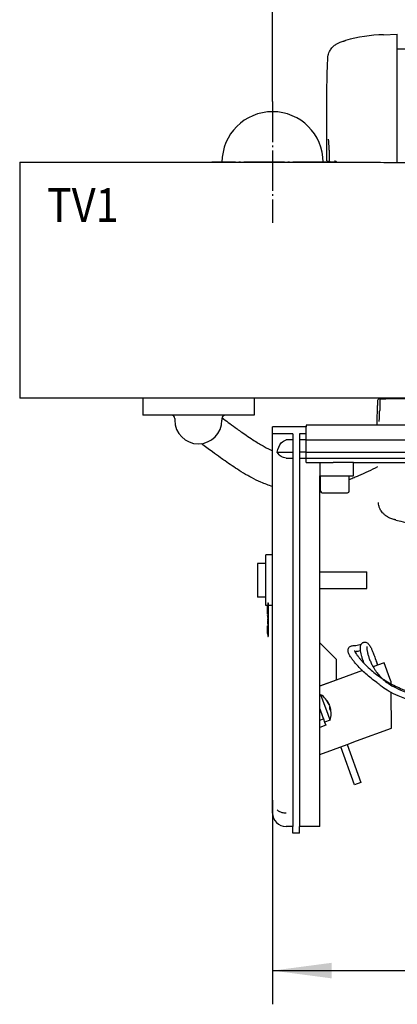
# Model space of a CAD drawing. Units: inches. Extents: x -304 to 875, y -315 to 516.
# Drawn here: x 45 to 67, y -92 to -34 of the extents above; entities that cross this region are included whole.
import ezdxf

# ---------------------------------------------------------------- set-up
doc = ezdxf.new("R2010")
doc.units = ezdxf.units.IN
doc.linetypes.add('DOT_CENTER', pattern=[14, 12, -1, 0, -1])
doc.layers.add('1', color=7, linetype='Continuous')
doc.styles.add('CONVERTER_11', font='txt.shx', dxfattribs={"width": 0.9})
doc.dimstyles.new('ME10_DIM_101', dxfattribs={"dimtxt": 17.5, "dimasz": 17.5, "dimexe": 10, "dimexo": 0, "dimgap": 10, "dimtad": 1, "dimdsep": 46, "dimtxsty": 'CONVERTER_11', "dimsah": 1, "dimcen": 0.09, "dimclrd": 3, "dimclre": 3, "dimclrt": 4, "dimadec": 0, "dimazin": 0, "dimtfac": 1, "dimtdec": 4, "dimtix": 1, "dimtmove": 0, "dimatfit": 3, "dimfxl": 0, "dimtolj": 1, "dimtzin": 0, "dimarcsym": 0})
doc.dimstyles.new('ME10_DIM_99', dxfattribs={"dimtxt": 17.5, "dimasz": 17.5, "dimexe": 10, "dimexo": 0, "dimgap": 10, "dimtad": 1, "dimdec": 0, "dimdsep": 46, "dimtxsty": 'CONVERTER_11', "dimsah": 1, "dimcen": 0.09, "dimclrd": 3, "dimclre": 3, "dimclrt": 4, "dimadec": 0, "dimazin": 0, "dimtfac": 1, "dimtdec": 4, "dimtix": 1, "dimtmove": 0, "dimatfit": 3, "dimfxl": 0, "dimtolj": 1, "dimtzin": 0, "dimarcsym": 0})

# ---------------------------------------------------------------- blocks, each defined once
blk = doc.blocks.new('70423-2-0453__520', base_point=(298.5, -351.48))
at = {"color": 1, "linetype": 'Continuous'}
for p, q in [((298.6, -341.48), (298.6, -343.26)), ((298.6, -341.48), (298.7, -341.48)), ((298.7, -341.48), (298.7, -351.48)), ((298.5, -343.26), (298.5, -342.28)), ((298.5, -343.52), (298.5, -343.26)), ((298.6, -343.26), (298.5, -343.26)), ((298.5, -343.72), (298.5, -343.52)), ((298.6, -343.52), (298.5, -343.52)), ((298.5, -344.12), (298.5, -343.72)), ((298.6, -343.72), (298.5, -343.72)), ((298.5, -344.27), (298.5, -344.12)), ((298.6, -344.12), (298.5, -344.12)), ((298.5, -344.54), (298.5, -344.27)), ((298.6, -344.27), (298.5, -344.27)), ((298.5, -344.81), (298.5, -344.54)), ((298.6, -344.54), (298.5, -344.54)), ((298.6, -343.26), (298.6, -343.52)), ((298.6, -343.52), (298.6, -343.72)), ((298.6, -343.72), (298.6, -344.12)), ((298.6, -344.12), (298.6, -344.27)), ((298.6, -344.27), (298.6, -344.54)), ((298.6, -344.54), (298.6, -344.81)), ((298.6, -344.81), (298.5, -344.81)), ((298.5, -345.21), (298.5, -345.17)), ((298.6, -345.17), (298.5, -345.17)), ((298.5, -345.41), (298.5, -345.47)), ((298.6, -345.41), (298.5, -345.41)), ((298.5, -345.47), (298.5, -345.82)), ((298.6, -345.47), (298.5, -345.47)), ((298.6, -345.82), (298.5, -345.82)), ((298.5, -346.26), (298.5, -346.38)), ((298.6, -346.26), (298.5, -346.26)), ((298.6, -346.38), (298.5, -346.38)), ((298.5, -346.38), (298.5, -346.49)), ((298.6, -346.49), (298.5, -346.49)), ((298.5, -346.49), (298.5, -346.71)), ((298.6, -346.71), (298.5, -346.71)), ((298.5, -346.71), (298.5, -346.76)), ((298.5, -346.94), (298.5, -347.21)), ((298.6, -347.21), (298.5, -347.21)), ((298.5, -347.21), (298.5, -347.39)), ((298.5, -347.39), (298.5, -347.57)), ((298.6, -347.39), (298.5, -347.39)), ((298.6, -344.81), (298.6, -345.17)), ((298.6, -345.17), (298.6, -345.41)), ((298.6, -345.41), (298.6, -345.47)), ((298.6, -345.47), (298.6, -345.82)), ((298.6, -345.82), (298.6, -346.26)), ((298.6, -346.26), (298.6, -346.38)), ((298.6, -346.38), (298.6, -346.49)), ((298.6, -346.49), (298.6, -346.71)), ((298.6, -346.71), (298.6, -347.21)), ((298.6, -347.21), (298.6, -347.39)), ((298.6, -347.39), (298.6, -347.57)), ((298.6, -347.57), (298.5, -347.57)), ((298.5, -347.57), (298.5, -347.73)), ((298.6, -347.73), (298.5, -347.73)), ((298.5, -348.48), (298.5, -348.33)), ((298.6, -348.33), (298.5, -348.33)), ((298.5, -348.63), (298.5, -348.48)), ((298.6, -348.48), (298.5, -348.48)), ((298.5, -349.23), (298.5, -348.63)), ((298.6, -348.63), (298.5, -348.63)), ((298.5, -349.46), (298.5, -349.23)), ((298.6, -349.23), (298.5, -349.23)), ((298.5, -349.68), (298.5, -349.46)), ((298.6, -349.46), (298.5, -349.46)), ((298.5, -349.91), (298.5, -349.68)), ((298.6, -349.68), (298.5, -349.68)), ((298.5, -349.98), (298.5, -349.91)), ((298.6, -349.91), (298.5, -349.91)), ((298.5, -350.36), (298.5, -349.98)), ((298.6, -349.98), (298.5, -349.98)), ((298.5, -350.58), (298.5, -350.36)), ((298.6, -350.36), (298.5, -350.36)), ((298.6, -347.57), (298.6, -347.73)), ((298.6, -347.73), (298.6, -348.33)), ((298.6, -348.33), (298.6, -348.48)), ((298.6, -348.48), (298.6, -348.63)), ((298.6, -348.63), (298.6, -349.23)), ((298.6, -349.23), (298.6, -349.46)), ((298.6, -349.46), (298.6, -349.68)), ((298.6, -349.68), (298.6, -349.91)), ((298.6, -349.91), (298.6, -349.98)), ((298.6, -349.98), (298.6, -350.36)), ((298.6, -350.36), (298.6, -350.58)), ((298.5, -350.58), (298.5, -350.77)), ((298.6, -350.58), (298.5, -350.58)), ((298.5, -350.77), (298.5, -350.81)), ((298.6, -350.77), (298.5, -350.77)), ((298.5, -350.81), (298.5, -350.84)), ((298.6, -350.81), (298.5, -350.81)), ((298.6, -350.84), (298.5, -350.84)), ((298.6, -350.58), (298.6, -350.77)), ((298.6, -350.77), (298.6, -350.81)), ((298.6, -350.81), (298.6, -350.84)), ((298.6, -350.84), (298.6, -351.48)), ((298.6, -351.48), (298.7, -351.48))]:
    blk.add_line(p, q, dxfattribs=at)
blk = doc.blocks.new('70423-1-1356-26__523', base_point=(298.5, -401.93))
blk.add_blockref('70423-2-0453__520', (298.5, -351.48))
blk = doc.blocks.new('70423-2-0326__529', base_point=(310, -299.83))
at = {"color": 1, "linetype": 'Continuous'}
for p, q in [((980, -288.83), (310, -288.83)), ((310, -288.83), (310, -289.33)), ((310, -291.33), (310, -289.33)), ((310, -293.1), (310, -291.33)), ((310, -296.83), (310, -293.1)), ((310, -293.1), (545.2, -293.1)), ((310, -298.56), (310, -296.83)), ((310, -296.83), (545.2, -296.83)), ((310, -299.33), (310, -298.56)), ((310, -298.56), (545.2, -298.56)), ((310, -299.83), (310, -299.33)), ((310, -299.83), (314, -299.83)), ((314, -299.83), (315.25, -299.83)), ((315.25, -299.83), (318, -299.83)), ((324, -299.83), (318, -299.83)), ((324, -299.83), (360, -299.83))]:
    blk.add_line(p, q, dxfattribs=at)
blk = doc.blocks.new('70423-1-1356-20-10__531', base_point=(310, -348.74))
blk.add_blockref('70423-2-0326__529', (310, -299.83))
blk = doc.blocks.new('Zylinderschraube_DIN_912_-_M5_x_10_-__2_1__539', base_point=(314.25, -308.83))
at = {"color": 1, "linetype": 'Continuous'}
for p, q in [((314.25, -304.83), (314.25, -303.83)), ((314.25, -303.83), (315, -303.83)), ((314.25, -308.33), (314.25, -305.13)), ((315, -303.83), (315.25, -303.83)), ((315.25, -303.83), (318, -303.83)), ((318, -303.83), (318.5, -303.83)), ((318.5, -303.83), (322.75, -303.83)), ((322.75, -308.33), (322.75, -303.83)), ((314.75, -308.83), (316.5, -308.83)), ((316.5, -308.83), (318.5, -308.83)), ((318.5, -308.83), (320.5, -308.83)), ((320.5, -308.83), (322.25, -308.83))]:
    blk.add_line(p, q, dxfattribs=at)
for centre, start, end in [((314.75, -308.33), 180, 270), ((322.25, -308.33), 270, 0)]:
    blk.add_arc(centre, 0.5, start, end, dxfattribs=at)
blk = doc.blocks.new('Zylinderschraube_DIN_912_-_M5_x_10_-__3_1__540', base_point=(314.25, -308.83))
at = {"color": 1, "linetype": 'Continuous'}
for p, q in [((314.25, -304.83), (314.25, -303.83)), ((314.25, -303.83), (315, -303.83)), ((314.25, -305.13), (314.25, -304.83)), ((314.25, -308.33), (314.25, -305.13)), ((315, -303.83), (315.25, -303.83)), ((315.25, -303.83), (318, -303.83)), ((318, -303.83), (318.5, -303.83)), ((318.5, -303.83), (322.75, -303.83)), ((322.75, -308.33), (322.75, -303.83)), ((314.75, -308.83), (316.5, -308.83)), ((316.5, -308.83), (318.5, -308.83)), ((318.5, -308.83), (320.5, -308.83)), ((320.5, -308.83), (322.25, -308.83))]:
    blk.add_line(p, q, dxfattribs=at)
for centre, start, end in [((314.75, -308.33), 180, 270), ((322.25, -308.33), 270, 0)]:
    blk.add_arc(centre, 0.5, start, end, dxfattribs=at)
blk = doc.blocks.new('70423-1-0164-EZ01__541', base_point=(295.52, -342.28))
at = {"color": 1, "linetype": 'Continuous'}
for p, q in [((298, -329.78), (295.52, -329.78)), ((295.52, -329.78), (295.52, -339.78)), ((298, -329.78), (298, -327.28)), ((300, -327.28), (298, -327.28)), ((298, -339.78), (298, -329.78)), ((300, -328.28), (300, -327.28)), ((300, -328.78), (300, -328.28)), ((300, -340.78), (300, -328.78)), ((314, -332.28), (328, -332.28)), ((328, -337.28), (328, -332.28)), ((314, -337.28), (328, -337.28)), ((298, -339.78), (295.52, -339.78)), ((298, -342.28), (298, -339.78)), ((300, -341.28), (300, -340.78)), ((300, -342.28), (300, -341.28)), ((298.6, -342.28), (298, -342.28)), ((300, -342.28), (298.7, -342.28))]:
    blk.add_line(p, q, dxfattribs=at)
blk = doc.blocks.new('Linsenschraube_DIN_7981_C3_9x9_5_2_1', base_point=(314, -376.85))
at = {"color": 1, "linetype": 'Continuous'}
for p, q in [((314.32, -368.74), (314, -368.86)), ((316.46, -374.63), (314.32, -368.74)), ((316.22, -370.82), (316.09, -370.47)), ((314, -372.9), (314.84, -375.22)), ((316.81, -371.61), (316.77, -371.62)), ((317.17, -373.41), (316.98, -372.9)), ((317.12, -372.47), (317.01, -372.51)), ((314.84, -375.22), (315.1, -375.91)), ((315.1, -375.91), (315.44, -376.85)), ((317.06, -376.26), (315.44, -376.85)), ((317.06, -376.26), (316.46, -374.63))]:
    blk.add_line(p, q, dxfattribs=at)
for centre, radius, start, end in [((310.87, -374.26), 6.5, 25.1453, 57.9799), ((312.66, -373.42), 4.53, 25.2194, 40.7112), ((312.79, -373.77), 4.52, 23.6182, 40.7219), ((314.78, -372.83), 2.32, 17.8991, 22.1009), ((314.7, -372.46), 2.32, 349.1128, 8.5619), ((312.66, -373.39), 4.52, 11.6201, 16.3818), ((310.87, -374.27), 6.5, 342.1119, 14.9498), ((314.88, -373.04), 2.31, 11.293, 14.3681), ((314.88, -373.04), 2.31, 350.7633, 11.293)]:
    blk.add_arc(centre, radius, start, end, dxfattribs=at)
blk.add_spline([(316.76, -371.49), (316.79, -371.55), (316.81, -371.61)], degree=3, dxfattribs=at)
blk = doc.blocks.new('70423-1-1109-40__542', base_point=(373, -318.08))
at = {"color": 1, "linetype": 'Continuous'}
for p, q in [((373, -312.08), (373, -317.08)), ((373, -312.08), (375, -312.08)), ((375, -318.08), (375, -311.08)), ((381.6, -311.08), (375, -311.08)), ((394, -311.08), (394.8, -311.08)), ((394.8, -318.08), (394.8, -311.08)), ((395, -311.08), (394.8, -311.08)), ((395, -318.08), (395, -311.08)), ((373, -317.08), (375, -317.08)), ((375, -318.08), (375.6, -318.08)), ((394, -318.08), (394.8, -318.08)), ((394.8, -318.08), (395, -318.08))]:
    blk.add_line(p, q, dxfattribs=at)
blk = doc.blocks.new('70423-1-1109-15__543', base_point=(322.37, -369.96))
at = {"color": 1, "linetype": 'Continuous'}
for points in [[(400.2, -313.22), (401.45, -313.21), (402.73, -313.29), (405.36, -313.78), (408.29, -314.93), (411.91, -317.59), (414.13, -320.27), (415.68, -322.94), (416.92, -325.88)], [(409.81, -363.69), (412.06, -360.1), (414.42, -354.68), (416.57, -345.84), (417.01, -336.32), (416.3, -330.71), (415.23, -326.73)], [(416.92, -325.88), (417.56, -327.92), (418.07, -330.04), (418.69, -333.99), (418.95, -338.1), (418.84, -342.29), (418.4, -346.48), (417.63, -350.58), (416.72, -353.96), (415.7, -356.88), (414.64, -359.36), (413.61, -361.4), (412.66, -363.02), (411.87, -364.22), (411.29, -365.01), (411.17, -365.17), (411.05, -365.33)], [(322.39, -355.52), (322.52, -354.99), (322.84, -354.57), (323.22, -354.34), (323.58, -354.22), (324.18, -354.15), (324.73, -354.1)], [(331.06, -365.22), (330.99, -365.16), (330.92, -365.11), (329.23, -363.85), (327.68, -362.55), (326.28, -361.24), (325.06, -359.97), (324.32, -359.11), (323.68, -358.29), (323.14, -357.52), (322.74, -356.83), (322.53, -356.33), (322.41, -355.9), (322.39, -355.52)], [(324.28, -355.58), (324.33, -355.72), (324.38, -355.86), (324.51, -356.1), (324.78, -356.56), (325.27, -357.25), (325.56, -357.63), (326.09, -358.27), (326.89, -359.16), (327.95, -360.23), (329.68, -361.79), (331.21, -363.01), (332.46, -363.89)], [(324.92, -355.94), (324.68, -355.97), (324.45, -355.99)], [(324.73, -354.1), (325.46, -353.92), (326.3, -353.77)], [(326.12, -355.68), (325.57, -355.82), (324.92, -355.94)], [(330.43, -357.96), (330.7, -358.65), (331.01, -359.52), (331.09, -359.73), (331.17, -359.95)], [(332.46, -363.89), (333.18, -364.36), (333.61, -364.63), (337.42, -366.63), (341.57, -368.21), (345.4, -369.26), (349.07, -369.96)], [(331.06, -365.22), (331.09, -365.22), (331.12, -365.22)], [(331.22, -365.32), (331.16, -365.27), (331.12, -365.22)]]:
    blk.add_spline(points, degree=3, dxfattribs=at)
blk = doc.blocks.new('70423-1-1109-10__544', base_point=(326.06, -371.92))
at = {"color": 1, "linetype": 'Continuous'}
for points in [[(415.23, -326.73), (414.72, -325.62), (414.16, -324.53), (413.35, -323.14), (412.28, -321.59), (410.94, -319.98), (409.32, -318.43), (407.75, -317.28), (406.25, -316.44), (404.88, -315.87), (403.67, -315.51), (402.09, -315.23), (400.57, -315.13), (400.39, -315.13), (400.2, -315.13)], [(416.92, -325.88), (418.48, -330.27), (419.53, -335.36), (419.87, -339.08), (419.69, -345.21), (418.13, -352.95), (414.24, -361.57), (411.27, -365.63)], [(327.2, -359.48), (326.84, -358.56), (326.61, -357.85), (326.47, -357.38), (326.28, -356.58), (326.12, -355.69), (326.07, -354.83), (326.12, -354.28), (326.25, -353.88), (326.39, -353.64), (326.69, -353.35), (326.95, -353.21), (327.15, -353.16), (327.36, -353.14), (327.64, -353.17)], [(327.64, -353.17), (328.04, -353.34), (328.36, -353.6), (328.62, -353.91), (328.91, -354.35), (329.2, -354.87), (329.56, -355.65), (329.93, -356.57), (330.44, -357.96), (330.79, -358.94), (331.14, -359.96)], [(327.98, -354.46), (327.97, -354.52), (327.96, -354.58), (327.95, -354.83), (327.97, -355.17), (328.02, -355.59), (328.11, -356.06), (328.22, -356.56), (328.51, -357.51), (328.9, -358.55), (329.39, -359.63), (329.99, -360.74), (330.51, -361.57), (331.02, -362.28), (331.5, -362.88), (331.94, -363.37), (332.32, -363.76), (332.39, -363.83), (332.46, -363.89)], [(332.46, -363.89), (333.92, -365.1), (335.41, -366.06), (338.01, -367.34), (342.31, -368.77), (345.7, -369.52), (349.07, -370.03)], [(349.07, -371.92), (347.74, -371.75), (346.38, -371.55), (342.28, -370.71), (339.26, -369.82), (337.23, -369.05), (334.55, -367.73), (332.55, -366.42), (331.94, -365.95), (331.22, -365.32)]]:
    blk.add_spline(points, degree=3, dxfattribs=at)
blk = doc.blocks.new('70423-1-1109-20__545', base_point=(349.07, -374.71))
at = {"color": 1, "linetype": 'Continuous'}
for p, q in [((411.9, -366.46), (409.46, -363.23)), ((349.07, -372.93), (349.07, -369.03))]:
    blk.add_line(p, q, dxfattribs=at)
for points in [[(349.07, -369.03), (364.3, -369.36), (380.65, -369.25), (388.66, -369.96), (396.17, -370.28), (400.48, -369.64), (403.35, -368.47), (405.09, -367.38), (406.57, -366.22), (408.06, -364.81), (409.46, -363.23)], [(411.9, -366.46), (409.16, -369.19), (405.55, -371.72), (402.44, -373.1), (398.02, -374.08), (389.94, -374.04), (382, -373.23), (365.21, -373.22), (349.07, -372.93)]]:
    blk.add_spline(points, degree=3, dxfattribs=at)
blk = doc.blocks.new('70423-1-1109__546', base_point=(322.37, -374.71))
for name, p in [('70423-1-1109-40__542', (373, -318.08)), ('70423-1-1109-15__543', (322.37, -369.96)), ('70423-1-1109-10__544', (326.06, -371.92)), ('70423-1-1109-20__545', (349.07, -374.71))]:
    blk.add_blockref(name, p)
blk = doc.blocks.new('70423-1-1108-20__547', base_point=(314, -378.44))
at = {"color": 1, "linetype": 'Continuous'}
for p, q in [((314, -372.9), (314.84, -375.22)), ((314, -376.31), (315.1, -375.91)), ((314.84, -375.22), (315.1, -375.91)), ((315.1, -375.91), (315.44, -376.85)), ((315.78, -377.79), (314, -378.44)), ((315.44, -376.85), (315.78, -377.79))]:
    blk.add_line(p, q, dxfattribs=at)
blk = doc.blocks.new('70423-1-1108-15__548', base_point=(320.22, -395.43))
at = {"color": 1, "linetype": 'Continuous'}
for p, q in [((322.1, -383.47), (324.92, -382.44)), ((324.33, -395.43), (320.22, -384.15)), ((322.1, -383.47), (326.21, -394.75)), ((326.21, -394.75), (324.33, -395.43))]:
    blk.add_line(p, q, dxfattribs=at)
blk = doc.blocks.new('70423-1-1108-10__549', base_point=(314, -386.42))
at = {"color": 1, "linetype": 'Continuous'}
for p, q in [((326.65, -361.6), (314, -366.2)), ((331.14, -359.96), (329.82, -360.44)), ((333.08, -359.25), (331.14, -359.96)), ((334.79, -363.95), (333.08, -359.25)), ((335.14, -364.89), (334.79, -363.95)), ((335.14, -365.51), (335.14, -364.89)), ((335.26, -378.68), (335.16, -368.07)), ((314, -372.9), (314.84, -375.22)), ((314.84, -375.22), (315.1, -375.91)), ((315.1, -375.91), (315.44, -376.85)), ((315.78, -377.79), (314, -378.44)), ((315.44, -376.85), (315.78, -377.79)), ((324.92, -382.44), (335.26, -378.68)), ((322.1, -383.47), (324.92, -382.44)), ((314, -386.42), (322.1, -383.47))]:
    blk.add_line(p, q, dxfattribs=at)
blk = doc.blocks.new('70423-1-1108__550', base_point=(314, -386.42))
at = {"color": 1, "linetype": 'Continuous'}
for p, q in [((326.65, -361.6), (314, -366.2)), ((331.14, -359.96), (329.82, -360.44)), ((333.08, -359.25), (331.14, -359.96)), ((334.79, -363.95), (333.08, -359.25)), ((335.14, -364.89), (334.79, -363.95)), ((335.14, -365.51), (335.14, -364.89)), ((335.26, -378.68), (335.16, -368.07)), ((314, -372.9), (314.84, -375.22)), ((314.84, -375.22), (315.1, -375.91)), ((315.1, -375.91), (315.44, -376.85)), ((315.78, -377.79), (314, -378.44)), ((315.44, -376.85), (315.78, -377.79)), ((324.92, -382.44), (335.26, -378.68)), ((322.1, -383.47), (324.92, -382.44)), ((314, -386.42), (322.1, -383.47))]:
    blk.add_line(p, q, dxfattribs=at)
blk = doc.blocks.new('70423-1-1435__551', base_point=(314, -395.43))
for name, p in [('70423-1-1109__546', (322.37, -374.71)), ('70423-1-1108-10__549', (314, -386.42)), ('70423-1-1108__550', (314, -386.42)), ('70423-1-1108-20__547', (314, -378.44)), ('70423-1-1108-15__548', (320.22, -395.43))]:
    blk.add_blockref(name, p)
blk = doc.blocks.new('70423-6-0873_1__552', base_point=(300, -409.81))
at = {"color": 1, "linetype": 'Continuous'}
for p, q in [((300, -291.33), (300, -289.33)), ((310, -289.33), (300, -289.33)), ((300, -327.28), (300, -291.33)), ((306, -291.33), (300, -291.33)), ((306, -291.33), (306, -293.1)), ((308, -291.33), (308, -293.1)), ((310, -291.33), (308, -291.33)), ((310, -291.33), (310, -289.33)), ((310, -293.1), (310, -291.33)), ((306, -293.1), (304, -293.1)), ((306, -293.1), (306, -296.83)), ((308, -293.1), (308, -296.83)), ((310, -293.1), (308, -293.1)), ((310, -296.83), (310, -293.1)), ((301.35, -296.83), (306, -296.83)), ((306, -296.83), (306, -298.56)), ((308, -296.83), (308, -298.56)), ((310, -296.83), (308, -296.83)), ((310, -298.56), (310, -296.83)), ((304, -298.56), (306, -298.56)), ((306, -298.56), (306, -407.83)), ((308, -298.56), (308, -407.81)), ((308, -298.56), (310, -298.56)), ((310, -299.33), (310, -298.56)), ((310, -299.83), (310, -299.33)), ((310, -299.83), (314, -299.83)), ((314, -299.83), (315.25, -299.83)), ((314, -299.83), (314, -303.83)), ((315.25, -299.83), (318, -299.83)), ((324, -299.83), (318, -299.83)), ((324, -303.83), (324, -299.83)), ((314, -353.33), (314, -303.83)), ((314, -303.83), (314.25, -303.83)), ((314, -305.56), (314.25, -305.13)), ((314.25, -303.83), (315, -303.83)), ((315, -303.83), (315.25, -303.83)), ((315.25, -303.83), (318, -303.83)), ((318, -303.83), (318.5, -303.83)), ((318.5, -303.83), (322.75, -303.83)), ((322.75, -303.83), (324, -303.83)), ((300, -328.28), (300, -327.28)), ((300, -328.78), (300, -328.28)), ((300, -340.78), (300, -328.78)), ((300, -341.28), (300, -340.78)), ((300, -342.28), (300, -341.28)), ((300, -399.99), (300, -342.28)), ((314, -366.14), (314, -353.33)), ((314, -353.33), (319, -358.33)), ((319, -364.32), (319, -358.33)), ((314, -366.14), (319, -364.32)), ((314, -372.9), (314, -366.14)), ((314, -407.81), (314, -372.9)), ((300, -403.83), (300, -399.99)), ((306, -407.83), (304, -407.83)), ((306, -409.81), (306, -407.83)), ((314, -407.81), (308, -407.81)), ((308, -409.81), (308, -407.81)), ((308, -409.81), (306, -409.81))]:
    blk.add_line(p, q, dxfattribs=at)
for centre, radius, start, end in [((303.87, -399.85), 3.93, 230.4973, 253.8755), ((304, -403.83), 4, 180, 270), ((303.9, -399.75), 4.03, 253.8386, 271.3946)]:
    blk.add_arc(centre, radius, start, end, dxfattribs=at)
for points in [[(301.35, -296.83), (302.59, -294.06), (304, -293.1)], [(304, -298.56), (302.59, -298.12), (301.35, -296.83)]]:
    blk.add_spline(points, degree=3, dxfattribs=at)
blk = doc.blocks.new('70423-1-1356-20-20__553', base_point=(295.52, -409.81))
for name, p in [('70423-6-0873_1__552', (300, -409.81)), ('Zylinderschraube_DIN_912_-_M5_x_10_-__2_1__539', (314.25, -308.83)), ('Zylinderschraube_DIN_912_-_M5_x_10_-__3_1__540', (314.25, -308.83)), ('70423-1-1435__551', (314, -395.43)), ('70423-1-0164-EZ01__541', (295.52, -342.28)), ('Linsenschraube_DIN_7981_C3_9x9_5_2_1', (314, -376.85))]:
    blk.add_blockref(name, p)
blk = doc.blocks.new('70423-1-1356-20__554', base_point=(295.52, -409.81))
for name, p in [('70423-1-1356-20-10__531', (310, -348.74)), ('70423-1-1356-20-20__553', (295.52, -409.81))]:
    blk.add_blockref(name, p)
blk = doc.blocks.new('70423-1-1356__555', base_point=(295.52, -409.81))
for name, p in [('70423-1-1356-20__554', (295.52, -409.81)), ('70423-1-1356-26__523', (298.5, -401.93))]:
    blk.add_blockref(name, p)
blk = doc.blocks.new('70423-ep11-20__556', base_point=(295.52, -409.81))
blk.add_blockref('70423-1-1356__555', (295.52, -409.81))
blk = doc.blocks.new('70710-1-1024-re-EZ10_1_1__568', base_point=(316.06, -210.83))
at = {"color": 1, "linetype": 'Continuous'}
for p, q in [((332.95, -173.01), (337, -172.87)), ((337, -210.83), (337, -172.87)), ((316.77, -207.23), (316.77, -210.43)), ((316.11, -210.4), (316.32, -210.4)), ((317.04, -210.71), (316.62, -210.7)), ((317.04, -210.71), (318.62, -210.72)), ((318.98, -210.72), (318.62, -210.72)), ((318.98, -210.72), (322.3, -210.75)), ((322.3, -210.75), (331, -210.83))]:
    blk.add_line(p, q, dxfattribs=at)
for centre, radius, start, end in [((334, -218.01), 45.01, 91.3351, 105.9788), ((316.64, -210.39), 0.316, 182.9319, 266.0942), ((317.04, -210.43), 0.276, 180.0011, 269.5355), ((318.99, -210.43), 0.295, 179.082, 268.5926)]:
    blk.add_arc(centre, radius, start, end, dxfattribs=at)
for points in [[(316.38, -179.95), (316.5, -179.09), (316.71, -178.41), (316.92, -177.93), (317.19, -177.45), (317.62, -176.88), (318.22, -176.29), (319.05, -175.71), (319.83, -175.33), (320.35, -175.13), (320.99, -174.92), (321.26, -174.84), (321.48, -174.77), (321.61, -174.74)], [(316.09, -208.69), (316.08, -207.17), (316.07, -204.61), (316.06, -201.09), (316.06, -198.08), (316.07, -195.72), (316.08, -194.13), (316.08, -193.44), (316.12, -189.4), (316.17, -186.26), (316.26, -182.93), (316.38, -179.95)], [(316.77, -207.23), (316.76, -206.52), (316.75, -206.06), (316.73, -205.62), (316.7, -205.04), (316.68, -204.71), (316.64, -204.29), (316.61, -204.12), (316.58, -203.95)], [(316.11, -210.4), (316.1, -209.98), (316.1, -209.55), (316.1, -209.12), (316.09, -208.69)], [(318.33, -210.42), (318.4, -210.42), (318.48, -210.42), (318.58, -210.42), (318.69, -210.42)]]:
    blk.add_spline(points, degree=3, dxfattribs=at)
blk = doc.blocks.new('70502-2-0572-EZ825__569', base_point=(331, -210.85))
at = {"color": 1, "linetype": 'Continuous'}
for p, q in [((337, -177.23), (1150, -177.23)), ((331, -210.83), (331.98, -210.84)), ((331.98, -210.84), (332.96, -210.85)), ((332.96, -210.85), (1154.04, -210.85))]:
    blk.add_line(p, q, dxfattribs=at)
blk = doc.blocks.new('70710-0-061-EZ875_2__570', base_point=(316.06, -210.85))
for name, p in [('70710-1-1024-re-EZ10_1_1__568', (316.06, -210.83)), ('70502-2-0572-EZ825__569', (331, -210.85))]:
    blk.add_blockref(name, p)
blk = doc.blocks.new('p1__576', base_point=(264.5, -285.83))
at = {"color": 1, "linetype": 'Continuous'}
for p, q in [((267.06, -285.83), (264.5, -285.83)), ((267.19, -285.83), (267.06, -285.83)), ((267.81, -285.83), (267.19, -285.83)), ((267.94, -285.83), (267.81, -285.83)), ((270, -285.83), (267.94, -285.83)), ((270.5, -285.83), (270, -285.83))]:
    blk.add_line(p, q, dxfattribs=at)
blk = doc.blocks.new('p1_1__577', base_point=(285.5, -285.83))
at = {"color": 1, "linetype": 'Continuous'}
for p, q in [((286, -285.83), (285.5, -285.83)), ((288.06, -285.83), (286, -285.83)), ((288.19, -285.83), (288.06, -285.83)), ((288.81, -285.83), (288.19, -285.83)), ((288.94, -285.83), (288.81, -285.83)), ((291.5, -285.83), (288.94, -285.83))]:
    blk.add_line(p, q, dxfattribs=at)
blk = doc.blocks.new('70710-2-0458-EZ01_1__578', base_point=(278.9, -307.68))
at = {"color": 1, "linetype": 'Continuous'}
for points in [[(285.03, -286.6), (286.85, -287.97), (288.89, -289.47), (289.5, -289.91), (290.84, -290.86), (292.66, -292.11), (294.69, -293.45), (297.53, -295.15), (300, -296.4)], [(300, -307.01), (296.57, -305.72), (293.77, -304.36), (292.65, -303.75), (290.09, -302.2), (285.91, -299.41), (284.56, -298.46), (282.16, -296.72), (278.9, -294.27)], [(331.11, -301.2), (328.34, -302.54), (325.46, -303.85), (324.18, -304.4), (322.75, -304.98)], [(314.25, -307.63), (314.13, -307.66), (314, -307.68)]]:
    blk.add_spline(points, degree=3, dxfattribs=at)
blk = doc.blocks.new('70710-2-0457-EZ01_1__579', base_point=(261.5, -294.33))
at = {"color": 1, "linetype": 'Continuous'}
for p, q in [((261.5, -280.83), (261.5, -285.83)), ((294.5, -280.83), (261.5, -280.83)), ((294.5, -280.83), (294.5, -285.83)), ((264.5, -285.83), (261.5, -285.83)), ((267.06, -285.83), (264.5, -285.83)), ((267.19, -285.83), (267.06, -285.83)), ((267.81, -285.83), (267.19, -285.83)), ((267.94, -285.83), (267.81, -285.83)), ((270, -285.83), (267.94, -285.83)), ((270.5, -285.83), (270, -285.83)), ((285.5, -285.83), (270.5, -285.83)), ((286, -285.83), (285.5, -285.83)), ((288.06, -285.83), (286, -285.83)), ((288.19, -285.83), (288.06, -285.83)), ((288.81, -285.83), (288.19, -285.83)), ((288.94, -285.83), (288.81, -285.83)), ((291.5, -285.83), (288.94, -285.83)), ((294.5, -285.83), (291.5, -285.83)), ((271, -286.83), (271, -287.33)), ((285, -286.83), (285, -287.33))]:
    blk.add_line(p, q, dxfattribs=at)
for centre, radius, start, end in [((270, -286.83), 1, 0, 90), ((286, -286.83), 1, 90, 180), ((278, -287.33), 7, 180, 270), ((278, -287.33), 7, 270, 0)]:
    blk.add_arc(centre, radius, start, end, dxfattribs=at)
blk = doc.blocks.new('70106-ep01-80-01__580', base_point=(261.5, -307.68))
for name, p in [('70710-2-0457-EZ01_1__579', (261.5, -294.33)), ('p1__576', (264.5, -285.83)), ('p1_1__577', (285.5, -285.83)), ('70710-2-0458-EZ01_1__578', (278.9, -307.68))]:
    blk.add_blockref(name, p)
blk = doc.blocks.new('70710-1-1024-li-EZ10_1_1__583', base_point=(331.06, -318.79))
at = {"color": 1, "linetype": 'Continuous'}
for p, q in [((331.11, -281.25), (331.32, -281.26)), ((332.04, -280.95), (331.62, -280.96)), ((331.77, -281.23), (331.77, -284.43)), ((332.04, -280.95), (333.62, -280.94)), ((333.62, -280.94), (333.98, -280.93)), ((333.98, -280.93), (337.3, -280.91)), ((337.3, -280.91), (346, -280.83)), ((352, -280.83), (352, -288.83)), ((352, -299.83), (352, -318.79)), ((347.95, -318.65), (352, -318.79))]:
    blk.add_line(p, q, dxfattribs=at)
for centre, radius, start, end in [((331.64, -281.27), 0.316, 93.9058, 177.0681), ((332.04, -281.23), 0.276, 90.4645, 179.9989), ((349, -273.65), 45.01, 254.0205, 268.6646)]:
    blk.add_arc(centre, radius, start, end, dxfattribs=at)
for points in [[(331.06, -288.83), (331.08, -285.08), (331.1, -282.97)], [(331.11, -281.25), (331.11, -281.68), (331.1, -282.11), (331.1, -282.54), (331.1, -282.97)], [(331.58, -287.71), (331.61, -287.55), (331.64, -287.38), (331.67, -287.06), (331.7, -286.63), (331.73, -286.04), (331.75, -285.6), (331.76, -285.14), (331.77, -284.43)], [(336.61, -316.92), (336.48, -316.89), (336.26, -316.82), (335.99, -316.74), (335.35, -316.53), (334.83, -316.33), (334.05, -315.95), (333.22, -315.37), (332.62, -314.78), (332.19, -314.21), (331.92, -313.73), (331.59, -312.92), (331.44, -312.23), (331.38, -311.7)]]:
    blk.add_spline(points, degree=3, dxfattribs=at)
blk = doc.blocks.new('70710-0-061-EZ875__585', base_point=(331.06, -318.79))
blk.add_blockref('70710-1-1024-li-EZ10_1_1__583', (331.06, -318.79))
blk = doc.blocks.new('70423-ep11-80__596', base_point=(261.5, -318.79))
for name, p in [('70710-0-061-EZ875_2__570', (316.06, -210.85)), ('70106-ep01-80-01__580', (261.5, -307.68)), ('70710-0-061-EZ875__585', (331.06, -318.79))]:
    blk.add_blockref(name, p)
blk = doc.blocks.new('0001-Tuer-11-10__597', base_point=(285, -280.83))
at = {"color": 1, "linetype": 'Continuous'}
for p, q in [((304, -210.83), (315, -210.83)), ((315, -210.83), (331, -210.83)), ((331, -210.83), (331.98, -210.84)), ((331.98, -210.84), (332.96, -210.85)), ((332.96, -210.85), (1154.04, -210.85)), ((346, -280.83), (319, -280.83))]:
    blk.add_line(p, q, dxfattribs=at)
blk.add_arc((300, -210.83), 15, 0, 180, dxfattribs=at)
blk = doc.blocks.new('0001-Tuer-11__598', base_point=(285, -280.83))
blk.add_blockref('0001-Tuer-11-10__597', (285, -280.83))
blk = doc.blocks.new('0001-Tuer-20__601', base_point=(225, -280.83))
at = {"color": 1, "linetype": 'Continuous'}
for p, q in [((225, -210.83), (285, -210.83)), ((225, -210.83), (225, -280.83)), ((285, -210.83), (304, -210.83)), ((304, -210.83), (315, -210.83)), ((315, -210.83), (331, -210.83)), ((331, -210.83), (331.98, -210.84)), ((331.98, -210.84), (332.96, -210.85)), ((332.96, -210.85), (1154.04, -210.85)), ((261.5, -280.83), (225, -280.83)), ((294.5, -280.83), (261.5, -280.83)), ((319, -280.83), (294.5, -280.83)), ((346, -280.83), (319, -280.83))]:
    blk.add_line(p, q, dxfattribs=at)
blk.add_arc((300, -210.83), 15, 0, 180, dxfattribs=at)
at = {"layer": '1', "color": 3, "linetype": 'DOT_CENTER'}
for p, q in [((300, -192.83), (300, -228.83)), ((318, -210.83), (282, -210.83))]:
    blk.add_line(p, q, dxfattribs=at)
blk = doc.blocks.new('0001-Tuer-EZ-TSA-EP11__602', base_point=(225, -280.83))
for name, p in [('0001-Tuer-20__601', (225, -280.83)), ('0001-Tuer-11__598', (285, -280.83))]:
    blk.add_blockref(name, p)
blk = doc.blocks.new('70423-ep11-90__603', base_point=(225, -280.83))
blk.add_blockref('0001-Tuer-EZ-TSA-EP11__602', (225, -280.83))
blk = doc.blocks.new('70423-ep11__726', base_point=(225, -434.5))
for name, p in [('70423-ep11-80__596', (261.5, -318.79)), ('70423-ep11-90__603', (225, -280.83)), ('70423-ep11-20__556', (295.52, -409.81))]:
    blk.add_blockref(name, p)
blk = doc.blocks.new('*D1022')
at = {"layer": '1', "color": 3, "linetype": 'Continuous'}
for p, q in [((300, -192.83), (300, -149.31)), ((559.7, -352.22), (559.7, -149.31)), ((300, -159.31), (559.7, -159.31))]:
    blk.add_line(p, q, dxfattribs=at)
at = {"layer": '1', "color": 3}
for points in [[(317.5, -157.01), (317.5, -161.61), (300, -159.31)], [(542.2, -161.61), (542.2, -157.01), (559.7, -159.31)]]:
    blk.add_solid(points, dxfattribs=at)
at = {"layer": '1', "color": 4, "insert": (429.48, -149.31), "char_height": 17.5, "attachment_point": 7, "rotation": 0.0001, "line_spacing_factor": 0.60024, "style": 'CONVERTER_11'}
blk.add_mtext('260', dxfattribs=at)
blk = doc.blocks.new('*D1024')
at = {"layer": '1', "color": 3, "linetype": 'Continuous'}
for p, q in [((300, -399.99), (300, -460.55)), ((990, -403.83), (990, -460.55)), ((300, -450.55), (990, -450.55))]:
    blk.add_line(p, q, dxfattribs=at)
at = {"layer": '1', "color": 3}
for points in [[(317.5, -448.24), (317.5, -452.85), (300, -450.55)], [(972.5, -452.85), (972.5, -448.24), (990, -450.55)]]:
    blk.add_solid(points, dxfattribs=at)
at = {"layer": '1', "color": 4, "insert": (693.45, -440.55), "char_height": 17.5, "attachment_point": 7, "rotation": 0.0001, "line_spacing_factor": 0.60024, "style": 'CONVERTER_11'}
blk.add_mtext('690', dxfattribs=at)
blk = doc.blocks.new('PartialB_of_FrontC', base_point=(1200, -280))
blk.add_blockref('70423-ep11__726', (225, -434.5))
at = {"layer": '1', "color": 4, "style": 'CONVERTER_11', "width": 0.9}
blk.add_text('TV1', height=10, dxfattribs=at).set_placement((233.087, -228.503))
at = {"layer": '1'}
for base, p1, p2, dimstyle, picture, middle in [((300, -159.311), (559.7, -352.221), (300, -192.83), 'ME10_DIM_99', '*D1022', (450.484, -140.561)), ((300, -450.547), (990, -403.83), (300, -399.99), 'ME10_DIM_101', '*D1024', (714.448, -431.797))]:
    dim = blk.add_linear_dim(base=base, p1=p1, p2=p2, dimstyle=dimstyle, dxfattribs=at)
    dim.commit()
    dim.dimension.update_dxf_attribs({"geometry": picture, "text_midpoint": middle, "text_rotation": 0.00014})

msp = doc.modelspace()

# ---------------------------------------------------------------- block references
at = {"xscale": 0.2, "yscale": 0.2, "zscale": 0.2}
msp.add_blockref('PartialB_of_FrontC', (240, -56), dxfattribs=at)

doc.saveas('drawing.dxf')
